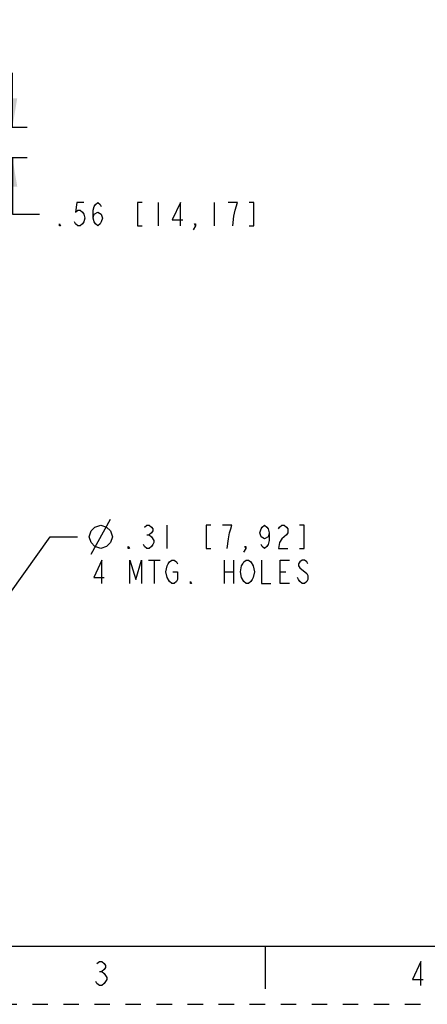
# Model space of a CAD drawing. Units: inches. Extents: x 0 to 17, y 0 to 11.
# Drawn here: x 4.9 to 7.5, y 0 to 6.3 of the extents above; entities that cross this region are included whole.
import ezdxf

# ---------------------------------------------------------------- set-up
doc = ezdxf.new("R2010")
doc.units = ezdxf.units.IN
doc.header["$LTSCALE"] = 0.935
doc.header["$MEASUREMENT"] = 0
doc.linetypes.add('HIDDEN', pattern=[0.2, 0.1, -0.1])
doc.layers.get('0').update_dxf_attribs({"linetype": 'CONTINUOUS'})
doc.layers.add('DEFAULT_2', color=8, linetype='HIDDEN')
doc.styles.get("Standard").update_dxf_attribs({"font": 'txt', "width": 0.8})
doc.styles.add('TEXTSTYLE_2', font='txt')
doc.dimstyles.new('DIMSTYLE_1', dxfattribs={"dimtxt": 0.15, "dimasz": 0.1875, "dimexe": 0.095, "dimexo": 0.0625, "dimgap": 0.075, "dimtad": 0, "dimtih": 1, "dimtoh": 1, "dimlfac": 2.857143, "dimzin": 4, "dimdsep": 46, "dimtxsty": 'STANDARD', "dimblk": '_FILLED', "dimblk1": '_FILLED', "dimblk2": '_FILLED', "dimcen": 0.09, "dimazin": 1, "dimtfac": 1, "dimtofl": 0, "dimtmove": 0, "dimatfit": 3, "dimldrblk": '_FILLED', "dimfxl": 1, "dimtolj": 1, "dimtzin": 4, "dimarcsym": 0})
doc.dimstyles.new('DIMSTYLE_2', dxfattribs={"dimtxt": 0.15, "dimasz": 0.1875, "dimexe": 0.095, "dimexo": 0.0625, "dimgap": 0.09, "dimtad": 0, "dimtih": 1, "dimtoh": 1, "dimlfac": 2.857143, "dimzin": 4, "dimdsep": 46, "dimtxsty": 'STANDARD', "dimblk": '_FILLED', "dimblk1": '_FILLED', "dimblk2": '_FILLED', "dimcen": 0.09, "dimazin": 1, "dimtfac": 1, "dimtofl": 0, "dimtmove": 0, "dimatfit": 1, "dimldrblk": '_FILLED', "dimfxl": 1, "dimtolj": 1, "dimtzin": 4, "dimarcsym": 0})

# ---------------------------------------------------------------- blocks, each defined once
blk = doc.blocks.new('_FILLED')
at = {"color": 0, "linetype": 'BYBLOCK'}
blk.add_solid([(0, 0), (-1, 0.167), (-1, -0.167)], dxfattribs=at)
blk = doc.blocks.new('*D4')
at = {"color": 2, "linetype": 'CONTINUOUS'}
for p, q in [((4.8716, 5.6475), (4.8716, 5.9975)), ((4.6034, 5.6475), (4.9666, 5.6475)), ((4.6349, 5.4522), (4.9666, 5.4522)), ((4.8716, 5.4522), (4.8716, 5.0884)), ((4.8716, 5.0884), (5.0466, 5.0884))]:
    blk.add_line(p, q, dxfattribs=at)
at = {"color": 2, "linetype": 'CONTINUOUS', "xscale": 0.1875, "yscale": 0.1875, "zscale": 0.1875}
for p, rotation in [((4.8716, 5.6475), 270), ((4.8716, 5.4522), 90)]:
    blk.add_blockref('_FILLED', p, dxfattribs=dict(at, rotation=rotation))
at = {"color": 2, "linetype": 'CONTINUOUS', "insert": (5.1216, 5.1634), "char_height": 0.15, "width": 2.025, "attachment_point": 1, "line_spacing_factor": 0.9}
blk.add_mtext('{\\ftxt;\\W0.0001;\\H0.0001;\\~}{\\ftxt;\\W2.4;\\H0.15; }{\\ftxt;\\W0.0001;\\H0.0001;\\~}{\\ftxt;\\W0.0001;\\H0.0001;\\~}{\\ftxt;\\W0.8;\\H0.15; }{\\ftxt;\\W0.0001;\\H0.0001;\\~}{\\ftxt;\\W0.0001;\\H0.0001;\\~}{\\ftxt;\\W4.0;\\H0.15; }{\\ftxt;\\W0.0001;\\H0.0001;\\~}{\\ftxt;\\W0.0001;\\H0.0001;\\~}{\\ftxt;\\W0.8;\\H0.15; }{\\ftxt;\\W0.0001;\\H0.0001;\\~}', dxfattribs=at)
blk = doc.blocks.new('*D11')
at = {"color": 2, "linetype": 'CONTINUOUS'}
for p, q in [((9.7678, 6.9572), (9.7678, 6.0504)), ((9.9582, 6.9257), (9.9582, 6.0504)), ((9.7678, 6.1454), (9.4431, 6.1454)), ((9.9582, 6.1454), (10.3082, 6.1454))]:
    blk.add_line(p, q, dxfattribs=at)
at = {"color": 2, "linetype": 'CONTINUOUS', "xscale": 0.1875, "yscale": 0.1875, "zscale": 0.1875}
blk.add_blockref('_FILLED', (9.7678, 6.1454), dxfattribs=at)
at = {"color": 2, "linetype": 'CONTINUOUS', "xscale": 0.1875, "yscale": 0.1875, "zscale": 0.1875, "rotation": 180}
blk.add_blockref('_FILLED', (9.9582, 6.1454), dxfattribs=at)
at = {"color": 2, "linetype": 'CONTINUOUS', "insert": (9.3681, 6.2204), "char_height": 0.15, "width": 2.025, "attachment_point": 3, "line_spacing_factor": 0.9}
blk.add_mtext('{\\ftxt;\\W0.0001;\\H0.0001;\\~}{\\ftxt;\\W2.4;\\H0.15; }{\\ftxt;\\W0.0001;\\H0.0001;\\~}{\\ftxt;\\W0.0001;\\H0.0001;\\~}{\\ftxt;\\W0.8;\\H0.15; }{\\ftxt;\\W0.0001;\\H0.0001;\\~}{\\ftxt;\\W0.0001;\\H0.0001;\\~}{\\ftxt;\\W4.0;\\H0.15; }{\\ftxt;\\W0.0001;\\H0.0001;\\~}{\\ftxt;\\W0.0001;\\H0.0001;\\~}{\\ftxt;\\W0.8;\\H0.15; }{\\ftxt;\\W0.0001;\\H0.0001;\\~}', dxfattribs=at)
blk = doc.blocks.new('*D18')
at = {"color": 2, "linetype": 'CONTINUOUS'}
for p, q in [((4.7166, 2.4541), (5.1159, 3.0109)), ((5.1159, 3.0109), (5.2909, 3.0109))]:
    blk.add_line(p, q, dxfattribs=at)
at = {"color": 2, "linetype": 'CONTINUOUS', "xscale": 0.1875, "yscale": 0.1875, "zscale": 0.1875, "rotation": 234.3537061526}
blk.add_blockref('_FILLED', (4.7166, 2.4541), dxfattribs=at)
at = {"color": 2, "linetype": 'CONTINUOUS', "insert": (5.3659, 3.0859), "char_height": 0.15, "width": 2.16, "attachment_point": 1, "line_spacing_factor": 0.9, "style": 'TEXTSTYLE_2'}
blk.add_mtext('{\\ftxt;\\W0.0001;\\H0.0001;\\~}{\\ftxt;\\W1.3333333333;\\H0.15; }{\\ftxt;\\W0.0001;\\H0.0001;\\~}{\\ftxt;\\W0.0001;\\H0.0001;\\~}{\\ftxt;\\W2.4;\\H0.15; }{\\ftxt;\\W0.0001;\\H0.0001;\\~}{\\ftxt;\\W0.0001;\\H0.0001;\\~}{\\ftxt;\\W0.8;\\H0.15; }{\\ftxt;\\W0.0001;\\H0.0001;\\~}{\\ftxt;\\W0.0001;\\H0.0001;\\~}{\\ftxt;\\W3.2;\\H0.15; }{\\ftxt;\\W0.0001;\\H0.0001;\\~}{\\ftxt;\\W0.0001;\\H0.0001;\\~}{\\ftxt;\\W0.8;\\H0.15; }{\\ftxt;\\W0.0001;\\H0.0001;\\~}\\P{\\ftxt;\\W0.0001;\\H0.0001;\\~}{\\ftxt;\\W9.6;\\H0.15; }{\\ftxt;\\W0.0001;\\H0.0001;\\~}', dxfattribs=at)

msp = doc.modelspace()

# ---------------------------------------------------------------- linework, layer by layer
at = {"color": 2, "linetype": 'CONTINUOUS'}
for p, q in [((5.8116, 5.1634), (5.8116, 5.0134)), ((6.1716, 5.1634), (6.1716, 5.0134)), ((5.3784, 2.8984), (5.5034, 3.1234)), ((5.8659, 3.0859), (5.8659, 2.9359)), ((5.7384, 3.0234), (5.7534, 3.0234)), ((5.7484, 2.8609), (5.8234, 2.8609)), ((5.7859, 2.8609), (5.7859, 2.7109)), ((6.2359, 2.8609), (6.2359, 2.7109)), ((6.2959, 2.8609), (6.2959, 2.7109)), ((6.2359, 2.7859), (6.2959, 2.7859)), ((6.5959, 2.7859), (6.6334, 2.7859)), ((5.4322, 0.2111), (5.4478, 0.2111))]:
    msp.add_line(p, q, dxfattribs=at)
at = {"color": 7, "linetype": 'CONTINUOUS'}
for p, q in [((0.375, 0.375), (16.625, 0.375)), ((6.5, 0.375), (6.5, 0.1))]:
    msp.add_line(p, q, dxfattribs=at)
at = {"color": 2, "linetype": 'CONTINUOUS'}
for points in [[(5.3316, 5.1634), (5.2866, 5.1634), (5.2791, 5.1009), (5.2941, 5.1134), (5.3091, 5.1134), (5.3241, 5.1009), (5.3316, 5.0884), (5.3391, 5.0634), (5.3316, 5.0384), (5.3241, 5.0259), (5.3091, 5.0134), (5.2941, 5.0134), (5.2791, 5.0259), (5.2716, 5.0384)], [(5.3916, 5.0634), (5.3991, 5.0884), (5.4216, 5.1009), (5.4441, 5.0884), (5.4516, 5.0634), (5.4441, 5.0384), (5.4366, 5.0259), (5.4216, 5.0134), (5.4066, 5.0259), (5.3991, 5.0384), (5.3916, 5.0634), (5.3916, 5.1134), (5.3991, 5.1384), (5.4066, 5.1509), (5.4216, 5.1634), (5.4366, 5.1509), (5.4441, 5.1384)], [(5.7066, 5.1634), (5.6766, 5.1634), (5.6766, 5.0134), (5.7066, 5.0134)], [(5.9541, 5.0134), (5.9541, 5.1634), (5.9016, 5.0509), (5.9691, 5.0509)], [(6.3066, 5.1134), (6.3216, 5.1634), (6.2616, 5.1634)], [(6.3966, 5.0134), (6.4266, 5.0134), (6.4266, 5.1634), (6.3966, 5.1634)], [(6.2916, 5.0134), (6.2991, 5.0759), (6.3066, 5.1134)], [(5.1816, 5.0134), (5.1741, 5.0134), (5.1741, 5.0259), (5.1816, 5.0134)], [(6.0516, 5.0134), (6.0441, 5.0259), (6.0516, 5.0259), (6.0516, 5.0134), (6.0366, 4.9884)], [(5.3659, 3.0109), (5.3784, 3.0484), (5.4034, 3.0734), (5.4409, 3.0859), (5.4784, 3.0734), (5.5034, 3.0484), (5.5159, 3.0109), (5.5034, 2.9734), (5.4784, 2.9484), (5.4409, 2.9359), (5.4034, 2.9484), (5.3784, 2.9734), (5.3659, 3.0109)], [(5.7234, 3.0734), (5.7384, 3.0859), (5.7534, 3.0859), (5.7684, 3.0734), (5.7759, 3.0609), (5.7759, 3.0484), (5.7684, 3.0359), (5.7534, 3.0234), (5.7684, 3.0109), (5.7834, 2.9859)], [(6.1509, 3.0859), (6.1209, 3.0859), (6.1209, 2.9359), (6.1509, 2.9359)], [(6.2559, 2.9359), (6.2634, 2.9984), (6.2709, 3.0359), (6.2784, 3.0609), (6.2859, 3.0859), (6.2259, 3.0859)], [(6.5259, 3.0359), (6.5184, 3.0109), (6.4959, 2.9984), (6.4734, 3.0109), (6.4659, 3.0359), (6.4734, 3.0609), (6.4809, 3.0734), (6.4959, 3.0859), (6.5109, 3.0734), (6.5184, 3.0609), (6.5259, 3.0359), (6.5259, 2.9859), (6.5184, 2.9609), (6.5109, 2.9484), (6.4959, 2.9359), (6.4809, 2.9484), (6.4734, 2.9609)], [(6.5859, 3.0609), (6.5934, 3.0734), (6.6084, 3.0859), (6.6234, 3.0859), (6.6384, 3.0734), (6.6459, 3.0609), (6.6459, 3.0359), (6.6384, 3.0234), (6.6234, 3.0109), (6.6084, 2.9984), (6.5934, 2.9734), (6.5859, 2.9359), (6.6459, 2.9359)], [(6.7209, 2.9359), (6.7509, 2.9359), (6.7509, 3.0859), (6.7209, 3.0859)], [(5.7834, 2.9859), (5.7834, 2.9734), (5.7759, 2.9609), (5.7684, 2.9484), (5.7534, 2.9359), (5.7384, 2.9359), (5.7234, 2.9484), (5.7159, 2.9609)], [(5.6259, 2.9359), (5.6184, 2.9359), (5.6184, 2.9484), (5.6259, 2.9359)], [(6.3759, 2.9359), (6.3684, 2.9484), (6.3759, 2.9484), (6.3759, 2.9359), (6.3609, 2.9109)], [(5.4484, 2.7109), (5.4484, 2.8609), (5.3959, 2.7484), (5.4634, 2.7484)], [(5.6284, 2.7109), (5.6284, 2.8609), (5.6659, 2.7359), (5.7034, 2.8609), (5.7034, 2.7109)], [(5.8834, 2.7234), (5.8684, 2.7484), (5.8609, 2.7859), (5.8684, 2.8234), (5.8759, 2.8359), (5.8834, 2.8484), (5.8984, 2.8609), (5.9134, 2.8609), (5.9284, 2.8484), (5.9359, 2.8359)], [(6.3634, 2.7234), (6.3484, 2.7484), (6.3409, 2.7859), (6.3484, 2.8234), (6.3559, 2.8359), (6.3634, 2.8484), (6.3784, 2.8609), (6.3934, 2.8609), (6.4084, 2.8484), (6.4234, 2.8234)], [(6.4759, 2.8609), (6.4759, 2.7109), (6.5359, 2.7109)], [(6.6559, 2.7109), (6.5959, 2.7109), (6.5959, 2.8609), (6.6559, 2.8609)], [(6.7759, 2.8359), (6.7684, 2.8484), (6.7534, 2.8609), (6.7384, 2.8609), (6.7234, 2.8484), (6.7159, 2.8359), (6.7159, 2.8234), (6.7234, 2.8109)], [(6.4234, 2.8234), (6.4309, 2.7859), (6.4234, 2.7484), (6.4159, 2.7359)], [(6.7234, 2.8109), (6.7684, 2.7734), (6.7759, 2.7609), (6.7759, 2.7359), (6.7684, 2.7234), (6.7534, 2.7109), (6.7384, 2.7109), (6.7234, 2.7234), (6.7159, 2.7359), (6.7084, 2.7484)], [(5.9059, 2.7859), (5.9359, 2.7859), (5.9359, 2.7359), (5.9284, 2.7234), (5.9134, 2.7109), (5.8984, 2.7109), (5.8834, 2.7234)], [(6.4159, 2.7359), (6.4084, 2.7234), (6.3934, 2.7109), (6.3784, 2.7109), (6.3634, 2.7234)], [(6.0259, 2.7109), (6.0184, 2.7109), (6.0184, 2.7234), (6.0259, 2.7109)], [(5.4166, 0.2631), (5.4322, 0.2761), (5.4478, 0.2761), (5.4634, 0.2631), (5.4712, 0.2501), (5.4712, 0.2371), (5.4634, 0.2241), (5.4478, 0.2111), (5.4634, 0.1981), (5.4712, 0.1851), (5.479, 0.1721), (5.479, 0.1591), (5.4712, 0.1461), (5.4634, 0.1331), (5.4478, 0.1201), (5.4322, 0.1201), (5.4166, 0.1331), (5.4088, 0.1461)], [(7.5034, 0.1201), (7.5034, 0.2761), (7.4488, 0.1591), (7.519, 0.1591)]]:
    msp.add_lwpolyline(points, dxfattribs=at)
at = {"layer": 'DEFAULT_2', "color": 8, "linetype": 'HIDDEN'}
msp.add_line((0, 0), (17, 0), dxfattribs=at)

# ---------------------------------------------------------------- dimensions: what is measured, and where the dimension line sits
at = {"color": 2, "linetype": 'CONTINUOUS'}
for base, p1, p2, angle, picture, middle in [((9.7678, 6.1454), (9.9582, 6.9882), (9.7678, 7.0197), 180, '*D11', (9.2481, 6.0704)), ((4.8716, 5.4522), (4.5409, 5.6475), (4.5724, 5.4522), 270, '*D4', (6.3516, 5.0134))]:
    dim = msp.add_linear_dim(base=base, p1=p1, p2=p2, angle=angle, text='{\\ftxt;\\W0.0001;\\H0.0001;\\~}{\\ftxt;\\W2.4;\\H0.15; }{\\ftxt;\\W0.0001;\\H0.0001;\\~}{\\ftxt;\\W0.0001;\\H0.0001;\\~}{\\ftxt;\\W0.8;\\H0.15; }{\\ftxt;\\W0.0001;\\H0.0001;\\~}{\\ftxt;\\W0.0001;\\H0.0001;\\~}{\\ftxt;\\W4.0;\\H0.15; }{\\ftxt;\\W0.0001;\\H0.0001;\\~}{\\ftxt;\\W0.0001;\\H0.0001;\\~}{\\ftxt;\\W0.8;\\H0.15; }{\\ftxt;\\W0.0001;\\H0.0001;\\~}', dimstyle='DIMSTYLE_1', dxfattribs=at)
    dim.commit()
    dim.dimension.update_dxf_attribs({"geometry": picture, "text_midpoint": middle, "dimtype": 160})
dim = msp.add_diameter_dim_2p(p1=(4.7166, 2.4541), p2=(4.6529, 2.3654), text='{\\ftxt;\\W0.0001;\\H0.0001;\\~}{\\ftxt;\\W1.3333333333;\\H0.15; }{\\ftxt;\\W0.0001;\\H0.0001;\\~}{\\ftxt;\\W0.0001;\\H0.0001;\\~}{\\ftxt;\\W2.4;\\H0.15; }{\\ftxt;\\W0.0001;\\H0.0001;\\~}{\\ftxt;\\W0.0001;\\H0.0001;\\~}{\\ftxt;\\W0.8;\\H0.15; }{\\ftxt;\\W0.0001;\\H0.0001;\\~}{\\ftxt;\\W0.0001;\\H0.0001;\\~}{\\ftxt;\\W3.2;\\H0.15; }{\\ftxt;\\W0.0001;\\H0.0001;\\~}{\\ftxt;\\W0.0001;\\H0.0001;\\~}{\\ftxt;\\W0.8;\\H0.15; }{\\ftxt;\\W0.0001;\\H0.0001;\\~}\\P{\\ftxt;\\W0.0001;\\H0.0001;\\~}{\\ftxt;\\W9.6;\\H0.15; }{\\ftxt;\\W0.0001;\\H0.0001;\\~}', dimstyle='DIMSTYLE_2', override={"dimpost": '<>'}, dxfattribs=at)
dim.commit()
dim.dimension.update_dxf_attribs({"geometry": '*D18', "text_midpoint": (5.3659, 2.7109), "dimtype": 163})

doc.saveas('drawing.dxf')
